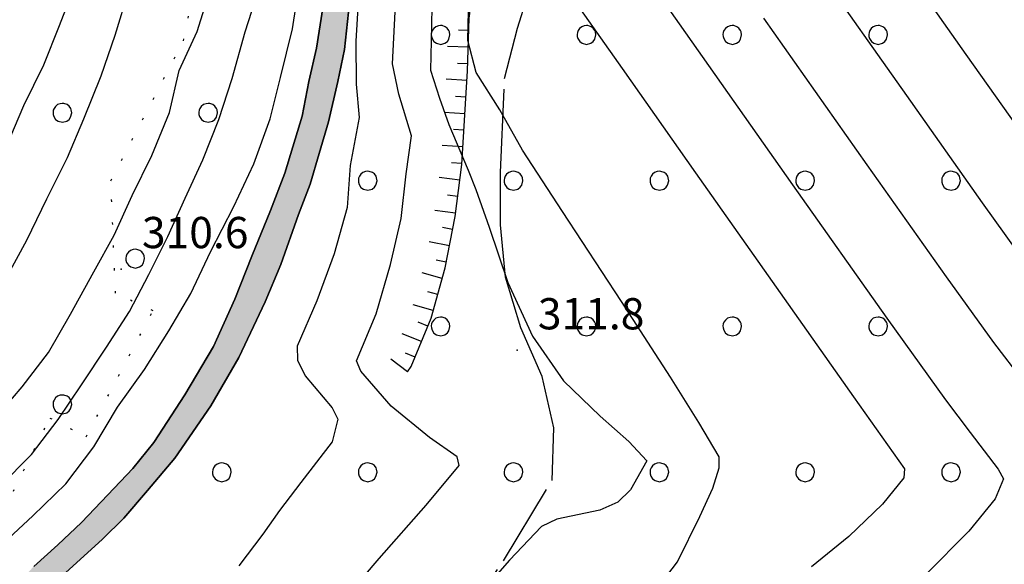
# Model space of a CAD drawing. Extents: x 523155 to 526258, y 5065600 to 5067958.
# Drawn here: x 523434 to 523528, y 5067212 to 5067264 of the extents above; entities that cross this region are included whole.
import ezdxf

# ---------------------------------------------------------------- set-up
doc = ezdxf.new("R2010")
doc.units = 0
doc.header["$LTSCALE"] = 2
doc.header["$MEASUREMENT"] = 0
for name, pattern in [('L17', [6.1, 4, -1, 0.1, -1]), ('L20', [1.1, 0.1, -1]), ('L50', [1.6, 0.8, 0.8])]:
    doc.linetypes.add(name, pattern=pattern)
for name, color, linetype in [('ALVEO NATURALE', 150, 'Continuous'), ("AREA BAGNATA DA CORSO D'ACQUA", 150, 'Continuous'), ('BOSCO', 97, 'Continuous'), ('CAMP_ACQUE', 150, 'Continuous'), ('CAMP_BOSCHI', 97, 'Continuous'), ('CURVE DI LIVELLO DIRETTRICI', 59, 'Continuous'), ('CURVE DI LIVELLO ORDINARIE', 53, 'Continuous'), ('LIMITE COMUNALE', 7, 'L20'), ('PUNTO QUOTATO', 7, 'Continuous'), ('SCARPATA DI PICCOLE DIMENSIONI', 57, 'L50'), ('SENTIERO', 2, 'L17'), ('TESTO QUOTE A TERRA', 7, 'Continuous')]:
    doc.layers.add(name, color=color, linetype=linetype)
doc.styles.add('Style00', font='Arial', dxfattribs={"height": 0.2})

# ---------------------------------------------------------------- blocks, each defined once
blk = doc.blocks.new('R28')
for p, q in [((-1.46, 0.41), (-1.5, 0.09)), ((-1.5, 0.09), (-1.49, -0.24)), ((-1.34, 0.7), (-1.46, 0.41)), ((-1.11, 1.03), (-1.34, 0.7)), ((-0.77, 1.31), (-1.11, 1.03)), ((-0.35, 1.46), (-0.77, 1.31)), ((-0.01, 1.5), (-0.35, 1.46)), ((0.24, 1.48), (-0.01, 1.5)), ((0.74, 1.31), (0.24, 1.48)), ((1.06, 1.08), (0.74, 1.31)), ((1.33, 0.7), (1.06, 1.08)), ((1.42, 0.47), (1.33, 0.7)), ((1.49, 0), (1.42, 0.47)), ((-1.49, -0.24), (-1.38, -0.6)), ((-1.38, -0.6), (-1.08, -1.07)), ((-1.08, -1.07), (-0.69, -1.34)), ((-0.69, -1.34), (0.01, -1.51)), ((0.01, -1.51), (0.69, -1.34)), ((0.69, -1.34), (1.08, -1.04)), ((1.08, -1.04), (1.32, -0.7)), ((1.32, -0.7), (1.49, 0))]:
    blk.add_line(p, q)
blk = doc.blocks.new('CAMP_0C95BE87')
at = {"layer": 'CAMP_BOSCHI', "xscale": 0.6000000238418579, "yscale": 0.6000000238418579, "zscale": 0.6000000238418579}
for p in [(523474.364, 5067262.747), (523488.364, 5067262.747), (523502.364, 5067262.747), (523516.364, 5067262.747), (523467.364, 5067248.747), (523481.364, 5067248.747), (523495.364, 5067248.747), (523509.364, 5067248.747), (523523.364, 5067248.747), (523474.364, 5067234.747), (523488.364, 5067234.747), (523502.364, 5067234.747), (523516.364, 5067234.747), (523453.364, 5067220.747), (523467.364, 5067220.747), (523481.364, 5067220.747), (523495.364, 5067220.747), (523509.364, 5067220.747), (523523.364, 5067220.747)]:
    blk.add_blockref('R28', p, dxfattribs=at)
blk = doc.blocks.new('CAMP_AB6BDAD7')
at = {"layer": 'CAMP_BOSCHI', "xscale": 0.6000000238418579, "yscale": 0.6000000238418579, "zscale": 0.6000000238418579}
for p in [(523438.047, 5067255.263), (523452.047, 5067255.263), (523445.047, 5067241.263), (523438.047, 5067227.263)]:
    blk.add_blockref('R28', p, dxfattribs=at)
blk = doc.blocks.new('Q0120050')
blk.add_line((0, 0), (0, 1))
blk = doc.blocks.new('Q0120025')
blk.add_line((0, 0), (0, 0.5))

msp = doc.modelspace()

# ---------------------------------------------------------------- hatches: boundary and pattern name
at = {"layer": 'CAMP_ACQUE'}
msp.add_hatch(color=256, dxfattribs=at).paths.add_polyline_path([(523330.162, 5067363.405), (523337.445, 5067363.326), (523340.147, 5067363.326), (523346.554, 5067363.482), (523350.786, 5067363.614), (523354.446, 5067363.27), (523357.415, 5067362.536), (523360.734, 5067361.286), (523363.935, 5067359.705), (523366.411, 5067358.129), (523369.206, 5067355.554), (523370.806, 5067354.071), (523373.536, 5067352.193), (523377.575, 5067350.551), (523381.912, 5067349.606), (523390.986, 5067348.769), (523394.9, 5067348.644), (523399.328, 5067348.707), (523402.926, 5067348.91), (523407.59, 5067349.074), (523413.49, 5067349.722), (523419.164, 5067350.347), (523424.107, 5067351.136), (523430.887, 5067352.307), (523436.054, 5067353.096), (523440.39, 5067353.358), (523444.703, 5067353.491), (523449.244, 5067353.44), (523454.722, 5067352.558), (523458.4, 5067350.96), (523461.657, 5067348.376), (523464.107, 5067346.432), (523468.513, 5067341.588), (523470.322, 5067338.309), (523471.336, 5067334.447), (523471.083, 5067329.12), (523469.814, 5067322.861), (523468.198, 5067315.775), (523466.301, 5067307.976), (523464.971, 5067302.588), (523464.233, 5067295.96), (523463.979, 5067291.699), (523464.365, 5067286.83), (523465.643, 5067281.69), (523466.064, 5067276.487), (523466.006, 5067271.502), (523465.844, 5067268.096), (523465.531, 5067264.924), (523465.12, 5067261.336), (523464.486, 5067258.273), (523463.598, 5067254.411), (523462.71, 5067251.348), (523461.822, 5067248.419), (523460.724, 5067245.495), (523459.032, 5067240.695), (523457.51, 5067237.099), (523454.973, 5067231.772), (523452.31, 5067227.112), (523448.831, 5067222.113), (523446.222, 5067218.988), (523443.939, 5067216.325), (523441.91, 5067214.327), (523439.417, 5067212.059), (523437.007, 5067209.887), (523435.094, 5067207.848), (523433.503, 5067205.902), (523432.878, 5067204.824), (523432.732, 5067204.103), (523432.938, 5067203.27), (523433.952, 5067200.199), (523433.889, 5067198.486), (523433.065, 5067196.903), (523428.78, 5067193.059), (523427.137, 5067191.286), (523426.221, 5067189.301), (523426.315, 5067186.754), (523427.451, 5067183.432), (523428.996, 5067179.184), (523433.393, 5067169.301), (523435.694, 5067162.258), (523436.623, 5067155.895), (523435.947, 5067150.139), (523433.411, 5067142.815), (523430.261, 5067136.357), (523427.886, 5067131.591), (523425.853, 5067127.591), (523422.626, 5067121.786), (523420.363, 5067117.185), (523417.712, 5067111.099), (523415.933, 5067106.599), (523414.097, 5067102.357), (523412.52, 5067099.318), (523410.673, 5067096.732), (523408.298, 5067094.131), (523403.712, 5067089.795), (523398.912, 5067083.821), (523394.786, 5067077.475), (523391.936, 5067072.369), (523389.602, 5067066.554), (523388.892, 5067063.846), (523388.512, 5067060.517), (523388.209, 5067055.687), (523388.033, 5067052.148), (523388.006, 5067049.53), (523388.258, 5067046.667), (523388.576, 5067044.366), (523389.399, 5067040.141), (523389.779, 5067037.611), (523389.652, 5067035.214), (523388.638, 5067032.817), (523386.228, 5067030.021), (523383.438, 5067027.624), (523380.013, 5067024.96), (523377.984, 5067022.83), (523376.335, 5067020.566), (523373.67, 5067017.375), (523371.506, 5067014.602), (523369.39, 5067012.203), (523367.582, 5067009.094), (523365.543, 5067004.032), (523363.89, 5067000.422), (523360.538, 5066995.118), (523357.285, 5066990.829), (523353.64, 5066985.876), (523346.447, 5066977.282), (523341.725, 5066972.895), (523339.285, 5066970.971), (523337.474, 5066969.225), (523336.159, 5066967.459), (523335.31, 5066965.799), (523334.756, 5066964.353), (523334.215, 5066963.164), (523333.359, 5066962.208), (523332.104, 5066961.471), (523330.778, 5066960.997), (523329.78, 5066960.808), (523329.385, 5066960.787), (523329.066, 5066960.756), (523328.834, 5066960.559), (523328.747, 5066960.239), (523328.71, 5066959.916), (523328.711, 5066959.274), (523328.778, 5066958.46), (523328.928, 5066957.494), (523329.136, 5066956.408), (523329.328, 5066955.251), (523329.377, 5066954.105), (523329.11, 5066953.076), (523328.362, 5066952.245), (523327.01, 5066951.646), (523325.082, 5066951.239), (523322.834, 5066950.901), (523320.637, 5066950.498), (523318.817, 5066949.99), (523317.591, 5066949.399), (523316.942, 5066948.724), (523316.651, 5066947.93), (523316.553, 5066947.033), (523316.644, 5066946.128), (523316.96, 5066945.296), (523317.47, 5066944.514), (523318.058, 5066943.699), (523318.492, 5066942.753), (523318.496, 5066941.62), (523317.928, 5066940.409), (523316.809, 5066939.379), (523315.239, 5066938.695), (523313.355, 5066938.319), (523311.379, 5066938.127), (523309.651, 5066938.018), (523308.461, 5066937.906), (523307.774, 5066937.699), (523307.277, 5066937.291), (523306.681, 5066936.563), (523305.668, 5066935.058), (523303.126, 5066930.249), (523301.756, 5066927.658), (523300.473, 5066924.341), (523299.509, 5066920.796), (523298.142, 5066916.998), (523297.338, 5066913.453), (523296.856, 5066909.486), (523296.694, 5066906.722), (523296.68, 5066903.886), (523296.373, 5066901.721), (523295.167, 5066898.852), (523293.444, 5066897.066), (523290.184, 5066895.222), (523287.049, 5066893.365), (523284.878, 5066891.509), (523282.226, 5066888.639), (523280.385, 5066886.316), (523277.48, 5066881.996), (523275.705, 5066879.504), (523273.946, 5066877.076), (523272.177, 5066874.628), (523270.65, 5066872.181), (523269.123, 5066869.396), (523268.238, 5066867.37), (523267.595, 5066864.922), (523267.032, 5066861.293), (523266.867, 5066857.942), (523266.871, 5066853.481), (523266.55, 5066849.223), (523265.978, 5066845.872), (523264.862, 5066841.458), (523263.736, 5066837.491), (523261.485, 5066832.765), (523257.263, 5066827.599), (523254.653, 5066825.253), (523253.206, 5066823.818), (523249.538, 5066820.638), (523248.222, 5066819.429), (523246.936, 5066817.741), (523246.373, 5066816.053), (523246.294, 5066814.092), (523247.003, 5066810.154), (523247.257, 5066806.853), (523246.737, 5066801.396), (523247.176, 5066796.05), (523248.391, 5066789.803), (523250.15, 5066783.727), (523251.665, 5066779.756), (523252.309, 5066778.488), (523253.167, 5066776.611), (523253.827, 5066775.024), (523254.379, 5066773.663), (523254.923, 5066772.388), (523257.759, 5066764.79), (523260.221, 5066756.556), (523261.2, 5066751.789), (523262.763, 5066747.046), (523264.945, 5066741.193), (523266.159, 5066739.083), (523267.668, 5066736.864), (523268.621, 5066735.94), (523269.238, 5066735.315), (523271.223, 5066733.548), (523272.424, 5066732.077), (523272.921, 5066731.217), (523273.567, 5066729.961), (523274.011, 5066728.345), (523273.828, 5066725.952), (523273.199, 5066723.308), (523272.218, 5066720.219), (523270.235, 5066715.284), (523266.036, 5066705.718), (523265.358, 5066704.492), (523264.699, 5066703.164), (523264.002, 5066701.589), (523263.275, 5066699.768), (523262.526, 5066697.747), (523261.762, 5066695.608), (523260.995, 5066693.44), (523260.231, 5066691.293), (523259.478, 5066689.171), (523258.738, 5066687.028), (523257.995, 5066684.79), (523257.21, 5066682.404), (523256.32, 5066679.848), (523255.243, 5066677.144), (523253.916, 5066674.37), (523252.321, 5066671.661), (523250.475, 5066669.216), (523249.022, 5066667.616), (523246.111, 5066664.585), (523242.391, 5066661.023), (523241.633, 5066660.567), (523242.92, 5066659.948), (523245.207, 5066658.813), (523247.824, 5066657.494), (523250.734, 5066656.015), (523253.852, 5066654.419), (523257.053, 5066652.769), (523260.17, 5066651.148), (523263.059, 5066649.632), (523265.656, 5066648.267), (523267.98, 5066647.068), (523270.128, 5066646.02), (523272.229, 5066645.094), (523274.391, 5066644.266), (523276.694, 5066643.517), (523279.195, 5066642.836), (523281.931, 5066642.21), (523284.929, 5066641.625), (523288.202, 5066641.067), (523291.751, 5066640.517), (523295.545, 5066639.964), (523299.501, 5066639.412), (523303.484, 5066638.881), (523307.311, 5066638.404), (523310.842, 5066638.011), (523314.056, 5066637.702), (523317.065, 5066637.452), (523320.1, 5066637.207), (523323.406, 5066636.905), (523327.129, 5066636.488), (523331.308, 5066635.907), (523335.891, 5066635.109), (523340.877, 5066633.897), (523346.877, 5066630.456), (523347.339, 5066629.527), (523348.166, 5066627.865), (523350.299, 5066623.527), (523352.651, 5066618.747), (523362.51, 5066616.441), (523367.731, 5066615.22), (523373.936, 5066613.448), (523379.573, 5066613.181), (523384.702, 5066613.728), (523389.422, 5066614.404), (523393.812, 5066614.746), (523397.919, 5066614.562), (523401.761, 5066613.909), (523405.35, 5066612.929), (523408.71, 5066611.737), (523411.876, 5066610.416), (523414.878, 5066609.022), (523417.717, 5066607.588), (523420.364, 5066606.128), (523422.77, 5066604.64), (523424.935, 5066603.128), (523426.933, 5066601.606), (523428.911, 5066600.102), (523431.022, 5066598.647), (523433.353, 5066597.263), (523435.922, 5066595.967), (523438.683, 5066594.757), (523441.554, 5066593.588), (523444.425, 5066592.366), (523447.164, 5066590.958), (523449.668, 5066589.275), (523451.896, 5066587.334), (523453.875, 5066585.26), (523455.681, 5066583.22), (523457.414, 5066581.307), (523459.193, 5066579.518), (523461.144, 5066577.771), (523463.353, 5066576.002), (523465.843, 5066574.203), (523468.576, 5066572.424), (523471.492, 5066570.737), (523474.563, 5066569.188), (523477.793, 5066567.791), (523481.202, 5066566.533), (523484.76, 5066565.396), (523488.362, 5066564.356), (523491.847, 5066563.388), (523495.09, 5066562.473), (523498.089, 5066561.603), (523500.965, 5066560.784), (523503.926, 5066560.028), (523507.198, 5066559.334), (523510.998, 5066558.685), (523515.523, 5066558.056), (523520.811, 5066557.429), (523526.679, 5066556.803), (523532.727, 5066556.198), (523538.512, 5066555.638), (523543.779, 5066555.134), (523548.492, 5066554.687), (523552.794, 5066554.285), (523556.868, 5066553.932), (523560.883, 5066553.65), (523564.993, 5066553.479), (523569.315, 5066553.457), (523573.911, 5066553.601), (523578.784, 5066553.902), (523583.879, 5066554.34), (523589.078, 5066554.893), (523594.195, 5066555.542), (523599.004, 5066556.278), (523603.367, 5066557.121), (523607.314, 5066558.129), (523611.047, 5066559.402), (523614.884, 5066561.062), (523619.179, 5066563.225), (523624.315, 5066566), (523630.999, 5066569.666), (523641.38, 5066575.355), (523659.498, 5066585.324), (523660.222, 5066584.012), (523660.947, 5066582.699), (523642.751, 5066572.688), (523632.345, 5066566.983), (523625.608, 5066563.287), (523620.376, 5066560.467), (523615.952, 5066558.253), (523613.227, 5066557.086), (523611.96, 5066556.543), (523608.054, 5066555.226), (523603.926, 5066554.179), (523599.385, 5066553.306), (523594.413, 5066552.547), (523589.153, 5066551.883), (523583.831, 5066551.323), (523580.523, 5066551.043), (523578.626, 5066550.883), (523573.654, 5066550.586), (523568.969, 5066550.453), (523564.565, 5066550.489), (523560.377, 5066550.676), (523556.286, 5066550.971), (523552.136, 5066551.335), (523547.751, 5066551.746), (523542.941, 5066552.202), (523537.566, 5066552.715), (523531.68, 5066553.286), (523525.561, 5066553.901), (523519.668, 5066554.537), (523514.382, 5066555.178), (523509.864, 5066555.825), (523506.053, 5066556.498), (523502.754, 5066557.22), (523499.748, 5066558.003), (523496.807, 5066558.845), (523493.721, 5066559.737), (523492.521, 5066560.074), (523491.648, 5066560.32), (523490.38, 5066560.676), (523486.8, 5066561.675), (523483.113, 5066562.759), (523479.471, 5066563.959), (523475.963, 5066565.299), (523472.616, 5066566.798), (523469.418, 5066568.462), (523466.378, 5066570.268), (523463.541, 5066572.159), (523460.972, 5066574.059), (523458.703, 5066575.921), (523456.707, 5066577.75), (523454.896, 5066579.604), (523453.152, 5066581.537), (523451.364, 5066583.53), (523449.429, 5066585.482), (523447.263, 5066587.252), (523444.837, 5066588.764), (523442.176, 5066590.047), (523439.366, 5066591.219), (523436.513, 5066592.409), (523433.725, 5066593.688), (523431.107, 5066595.073), (523428.731, 5066596.54), (523426.593, 5066598.056), (523424.595, 5066599.589), (523422.574, 5066601.106), (523420.396, 5066602.585), (523417.998, 5066604.021), (523415.392, 5066605.419), (523412.617, 5066606.787), (523409.694, 5066608.105), (523406.622, 5066609.336), (523403.387, 5066610.416), (523399.988, 5066611.264), (523396.444, 5066611.779), (523392.791, 5066611.857), (523389.049, 5066611.494), (523385.196, 5066610.854), (523381.178, 5066610.271), (523376.944, 5066610.129), (523372.524, 5066610.676), (523368.037, 5066611.993), (523362.701, 5066613.044), (523349.336, 5066614.571), (523346.984, 5066616.2), (523346.021, 5066618.451), (523341.639, 5066627.595), (523340.997, 5066629.438), (523339.68, 5066631.153), (523336.067, 5066632.055), (523332.449, 5066632.724), (523328.88, 5066633.254), (523325.491, 5066633.672), (523322.366, 5066633.994), (523319.504, 5066634.246), (523316.817, 5066634.461), (523314.142, 5066634.682), (523311.311, 5066634.947), (523308.23, 5066635.278), (523304.89, 5066635.679), (523301.361, 5066636.135), (523297.77, 5066636.624), (523294.226, 5066637.126), (523290.799, 5066637.636), (523287.516, 5066638.16), (523284.363, 5066638.719), (523281.304, 5066639.342), (523278.299, 5066640.064), (523275.302, 5066640.931), (523272.266, 5066641.992), (523269.136, 5066643.295), (523265.842, 5066644.859), (523262.298, 5066646.659), (523258.396, 5066648.632), (523255.168, 5066650.282), (523251.59, 5066651.96), (523233.137, 5066660.539), (523231.623, 5066659.992), (523219.408, 5066653.821), (523208.831, 5066650.099), (523196.26, 5066645.652), (523184.725, 5066643.118), (523177.683, 5066641.757), (523173.404, 5066641.121), (523170.449, 5066640.789), (523168.161, 5066640.558), (523166.353, 5066640.348), (523164.884, 5066640.094), (523163.605, 5066639.733), (523163.402, 5066639.646), (523159.939, 5066641.247), (523161.069, 5066641.913), (523163.239, 5066642.81), (523165.441, 5066643.298), (523167.959, 5066643.588), (523170.865, 5066643.851), (523174.132, 5066644.218), (523177.751, 5066644.768), (523181.716, 5066645.528), (523185.927, 5066646.454), (523190.19, 5066647.437), (523194.434, 5066648.435), (523198.938, 5066649.606), (523204.138, 5066651.209), (523210.004, 5066653.288), (523215.893, 5066655.588), (523221.19, 5066657.832), (523225.019, 5066659.573), (523225.955, 5066659.999), (523230.836, 5066662.018), (523233.166, 5066662.564), (523235.394, 5066662.81), (523236.631, 5066662.781), (523238.926, 5066661.814), (523239.439, 5066661.581), (523241.168, 5066662.625), (523242.36, 5066663.764), (523244.697, 5066666), (523247.507, 5066668.929), (523248.968, 5066670.523), (523250.654, 5066672.772), (523252.149, 5066675.311), (523253.41, 5066677.946), (523254.445, 5066680.547), (523255.315, 5066683.045), (523256.096, 5066685.418), (523256.844, 5066687.669), (523257.59, 5066689.832), (523258.346, 5066691.963), (523259.11, 5066694.109), (523259.878, 5066696.278), (523260.646, 5066698.43), (523261.408, 5066700.487), (523262.159, 5066702.365), (523262.888, 5066704.014), (523263.586, 5066705.42), (523264.241, 5066706.605), (523268.391, 5066716.059), (523270.334, 5066720.896), (523271.27, 5066723.843), (523271.846, 5066726.261), (523271.99, 5066728.151), (523271.693, 5066729.231), (523271.165, 5066730.259), (523270.773, 5066730.937), (523269.956, 5066731.937), (523268.047, 5066733.675), (523267.213, 5066734.52), (523266.13, 5066735.57), (523264.463, 5066738.021), (523263.129, 5066740.34), (523260.876, 5066746.384), (523259.264, 5066751.273), (523258.28, 5066756.068), (523255.862, 5066764.153), (523253.065, 5066771.645), (523252.533, 5066772.895), (523251.977, 5066774.264), (523251.334, 5066775.811), (523250.512, 5066777.609), (523249.393, 5066779.756), (523248.301, 5066782.967), (523246.442, 5066789.358), (523245.247, 5066795.881), (523244.735, 5066801.506), (523244.804, 5066802.361), (523245.019, 5066802.897), (523244.857, 5066803.015), (523245.167, 5066806.853), (523245.026, 5066809.85), (523244.208, 5066814.389), (523244.363, 5066816.475), (523245.006, 5066818.332), (523246.051, 5066820.105), (523247.911, 5066821.857), (523251.437, 5066825), (523253.286, 5066826.772), (523255.898, 5066829.068), (523259.556, 5066833.778), (523261.727, 5066837.913), (523262.772, 5066841.711), (523264.078, 5066846.505), (523264.54, 5066849.73), (523264.871, 5066853.481), (523264.867, 5066857.942), (523265.023, 5066861.462), (523265.425, 5066865.344), (523266.309, 5066868.383), (523267.193, 5066870.324), (523268.801, 5066873.278), (523270.73, 5066876.148), (523271.947, 5066877.903), (523274.098, 5066880.692), (523275.836, 5066883.137), (523278.703, 5066887.395), (523280.457, 5066889.905), (523282.949, 5066892.775), (523285.441, 5066894.885), (523289.058, 5066896.91), (523292.102, 5066898.582), (523293.399, 5066900.118), (523294.203, 5066901.975), (523294.525, 5066904.253), (523294.694, 5066906.722), (523294.692, 5066909.206), (523295.088, 5066913.706), (523296.133, 5066917.927), (523297.338, 5066921.303), (523298.383, 5066925.101), (523299.429, 5066927.886), (523301.358, 5066931.769), (523302.119, 5066933.263), (523303.676, 5066936.317), (523304.856, 5066938.168), (523305.712, 5066939.176), (523306.485, 5066939.766), (523307.443, 5066940.106), (523308.875, 5066940.324), (523310.748, 5066940.507), (523312.649, 5066940.703), (523314.187, 5066940.936), (523315.231, 5066941.214), (523315.819, 5066941.529), (523316.035, 5066941.865), (523315.977, 5066942.225), (523315.693, 5066942.679), (523315.21, 5066943.348), (523314.643, 5066944.308), (523314.214, 5066945.549), (523314.091, 5066946.988), (523314.282, 5066948.482), (523314.785, 5066949.881), (523315.763, 5066951.092), (523317.414, 5066952.073), (523319.643, 5066952.808), (523322.052, 5066953.305), (523324.209, 5066953.605), (523325.77, 5066953.789), (523326.609, 5066953.953), (523326.896, 5066954.202), (523326.913, 5066954.627), (523326.814, 5066955.279), (523326.641, 5066956.159), (523326.441, 5066957.199), (523326.286, 5066958.277), (523326.222, 5066959.301), (523326.251, 5066960.239), (523326.38, 5066961.097), (523326.663, 5066961.883), (523327.145, 5066962.581), (523327.796, 5066963.11), (523328.527, 5066963.372), (523329.298, 5066963.424), (523330.118, 5066963.471), (523330.938, 5066963.663), (523331.615, 5066964.005), (523332.069, 5066964.523), (523332.432, 5066965.413), (523332.97, 5066966.877), (523333.947, 5066968.832), (523335.543, 5066970.953), (523337.664, 5066972.937), (523340.189, 5066974.885), (523344.593, 5066978.954), (523351.671, 5066987.415), (523355.281, 5066992.321), (523358.482, 5066996.547), (523361.687, 5067001.618), (523363.244, 5067005.016), (523365.33, 5067010.196), (523367.355, 5067013.672), (523369.582, 5067016.195), (523371.654, 5067018.852), (523373.765, 5067021.906), (523376.335, 5067025.094), (523378.238, 5067026.825), (523381.662, 5067029.754), (523384.833, 5067032.418), (523386.355, 5067034.681), (523386.989, 5067036.146), (523387.116, 5067038.011), (523386.91, 5067040.445), (523386.141, 5067043.796), (523385.848, 5067046.267), (523385.506, 5067049.531), (523385.533, 5067052.226), (523385.709, 5067055.765), (523385.975, 5067060.783), (523386.355, 5067064.512), (523387.292, 5067067.522), (523389.653, 5067073.301), (523392.567, 5067078.624), (523396.756, 5067085.419), (523401.948, 5067091.569), (523406.513, 5067095.889), (523408.727, 5067098.311), (523410.382, 5067100.631), (523411.837, 5067103.428), (523413.622, 5067107.56), (523415.404, 5067112.06), (523418.093, 5067118.232), (523420.41, 5067122.951), (523423.644, 5067128.763), (523425.654, 5067132.716), (523428.068, 5067137.56), (523431.381, 5067144.28), (523433.538, 5067150.938), (523434.123, 5067155.895), (523433.157, 5067161.459), (523431.105, 5067168.294), (523426.653, 5067178.301), (523424.914, 5067182.633), (523423.833, 5067186.184), (523423.702, 5067189.801), (523425.034, 5067192.692), (523427.024, 5067194.84), (523430.842, 5067198.262), (523431.334, 5067199.144), (523431.344, 5067200.121), (523430.454, 5067202.817), (523430.226, 5067204.255), (523430.35, 5067205.449), (523431.405, 5067207.27), (523433.214, 5067209.416), (523435.292, 5067211.707), (523437.602, 5067213.793), (523439.88, 5067215.926), (523442.417, 5067218.589), (523444.827, 5067221.119), (523446.821, 5067223.605), (523449.79, 5067228.199), (523452.564, 5067232.838), (523454.593, 5067237.366), (523456.242, 5067241.494), (523458.018, 5067245.888), (523459.413, 5067249.484), (523460.174, 5067252.014), (523461.062, 5067254.944), (523461.696, 5067258.273), (523462.457, 5067261.469), (523463.058, 5067265.331), (523463.349, 5067268.276), (523463.506, 5067271.573), (523463.562, 5067276.401), (523463.168, 5067281.284), (523461.861, 5067286.534), (523461.443, 5067291.433), (523461.57, 5067296.493), (523462.487, 5067302.893), (523463.974, 5067308.674), (523465.798, 5067316.471), (523467.404, 5067323.66), (523468.679, 5067330.838), (523468.651, 5067333.978), (523467.658, 5067337.243), (523465.629, 5067340.972), (523462.712, 5067344.168), (523458.474, 5067347.439), (523454.722, 5067349.762), (523448.992, 5067350.924), (523444.703, 5067351.094), (523440.517, 5067350.961), (523436.258, 5067350.596), (523431.289, 5067349.839), (523424.516, 5067348.667), (523419.5, 5067347.87), (523413.764, 5067347.23), (523407.77, 5067346.581), (523403.041, 5067346.41), (523399.416, 5067346.207), (523394.877, 5067346.144), (523390.832, 5067346.269), (523381.529, 5067347.137), (523376.786, 5067348.168), (523372.03, 5067350.117), (523368.453, 5067352.786), (523366.759, 5067354.367), (523364.782, 5067356.048), (523362.617, 5067357.432), (523359.51, 5067359.013), (523356.514, 5067360.184), (523354.026, 5067360.794), (523350.706, 5067361.114), (523346.493, 5067360.982), (523339.697, 5067361.592), (523337.445, 5067361.829), (523335.042, 5067362.144), (523332.114, 5067362.617), (523329.412, 5067363.011), (523326.784, 5067363.563), (523325.142, 5067364.068)])

# ---------------------------------------------------------------- linework, layer by layer
at = {"layer": 'ALVEO NATURALE', "linetype": 'Continuous'}
for points in [[(523435.292, 5067211.707, 306.32), (523437.602, 5067213.793, 306.32), (523439.88, 5067215.926, 306.1), (523442.417, 5067218.589, 306.09), (523444.827, 5067221.119, 306.11), (523446.821, 5067223.605, 306.08), (523449.79, 5067228.199, 306.13), (523452.564, 5067232.838, 306.37), (523454.593, 5067237.366, 306.43), (523456.242, 5067241.494, 306.43), (523458.018, 5067245.888, 306.43), (523459.413, 5067249.484, 306.48), (523460.174, 5067252.014, 306.92), (523461.062, 5067254.944, 306.88), (523461.696, 5067258.273, 307.13), (523462.457, 5067261.469, 307.48), (523463.058, 5067265.331, 307.42)], [(523465.531, 5067264.924, 307.42), (523465.12, 5067261.336, 307.48), (523464.486, 5067258.273, 307.13), (523463.598, 5067254.411, 306.88), (523462.71, 5067251.348, 306.92), (523461.822, 5067248.419, 306.48), (523460.724, 5067245.495, 306.43), (523459.032, 5067240.695, 306.43), (523457.51, 5067237.099, 306.43), (523454.973, 5067231.772, 306.37), (523452.31, 5067227.112, 306.13), (523448.831, 5067222.113, 306.08), (523446.222, 5067218.988, 306.11), (523443.939, 5067216.325, 306.09), (523441.91, 5067214.327, 306.1), (523439.417, 5067212.059, 306.32), (523437.007, 5067209.887, 306.32)]]:
    msp.add_polyline3d(points, dxfattribs=at)
at = {"layer": "AREA BAGNATA DA CORSO D'ACQUA", "linetype": 'Continuous'}
for points in [[(523435.292, 5067211.707, 306.32), (523437.602, 5067213.793, 306.32), (523439.88, 5067215.926, 306.1), (523442.417, 5067218.589, 306.09), (523444.827, 5067221.119, 306.11), (523446.821, 5067223.605, 306.08), (523449.79, 5067228.199, 306.13), (523452.564, 5067232.838, 306.37), (523454.593, 5067237.366, 306.43), (523456.242, 5067241.494, 306.43), (523458.018, 5067245.888, 306.43), (523459.413, 5067249.484, 306.48), (523460.174, 5067252.014, 306.92), (523461.062, 5067254.944, 306.88), (523461.696, 5067258.273, 307.13), (523462.457, 5067261.469, 307.48), (523463.058, 5067265.331, 307.42)], [(523465.531, 5067264.924, 307.42), (523465.12, 5067261.336, 307.48), (523464.486, 5067258.273, 307.13), (523463.598, 5067254.411, 306.88), (523462.71, 5067251.348, 306.92), (523461.822, 5067248.419, 306.48), (523460.724, 5067245.495, 306.43), (523459.032, 5067240.695, 306.43), (523457.51, 5067237.099, 306.43), (523454.973, 5067231.772, 306.37), (523452.31, 5067227.112, 306.13), (523448.831, 5067222.113, 306.08), (523446.222, 5067218.988, 306.11), (523443.939, 5067216.325, 306.09), (523441.91, 5067214.327, 306.1), (523439.417, 5067212.059, 306.32), (523437.007, 5067209.887, 306.32)]]:
    msp.add_polyline3d(points, dxfattribs=at)
at = {"layer": 'BOSCO', "linetype": 'Continuous'}
for points in [[(523463.058, 5067265.331, 307.42), (523462.457, 5067261.469, 307.48), (523461.696, 5067258.273, 307.13), (523461.062, 5067254.944, 306.88), (523460.174, 5067252.014, 306.92), (523459.413, 5067249.484, 306.48), (523458.018, 5067245.888, 306.43), (523456.242, 5067241.494, 306.43), (523454.593, 5067237.366, 306.43), (523452.564, 5067232.838, 306.37), (523449.79, 5067228.199, 306.13), (523446.821, 5067223.605, 306.08), (523444.827, 5067221.119, 306.11), (523442.417, 5067218.589, 306.09), (523439.88, 5067215.926, 306.1), (523437.602, 5067213.793, 306.32), (523435.292, 5067211.707, 306.32)], [(523437.007, 5067209.887, 306.32), (523439.417, 5067212.059, 306.32), (523441.91, 5067214.327, 306.1), (523443.939, 5067216.325, 306.09), (523446.222, 5067218.988, 306.11), (523448.831, 5067222.113, 306.08), (523452.31, 5067227.112, 306.13), (523454.973, 5067231.772, 306.37), (523457.51, 5067237.099, 306.43), (523459.032, 5067240.695, 306.43), (523460.724, 5067245.495, 306.43), (523461.822, 5067248.419, 306.48), (523462.71, 5067251.348, 306.92), (523463.598, 5067254.411, 306.88), (523464.486, 5067258.273, 307.13), (523465.12, 5067261.336, 307.48), (523465.531, 5067264.924, 307.42)]]:
    msp.add_polyline3d(points, dxfattribs=at)
at = {"layer": 'CURVE DI LIVELLO DIRETTRICI', "linetype": 'Continuous'}
for points in [[(523432.041, 5067219.414, 310), (523435.081, 5067222.454, 310), (523437.642, 5067225.814, 310), (523439.882, 5067229.134, 310), (523442.281, 5067232.774, 310), (523444.481, 5067236.174, 310), (523446.361, 5067239.734, 310), (523448.161, 5067243.374, 310), (523449.841, 5067247.054, 310), (523451.521, 5067250.734, 310), (523453.081, 5067254.614, 310), (523454.361, 5067258.574, 310), (523455.601, 5067263.054, 310), (523456.921, 5067267.134, 310)], [(523462.265, 5067205.189, 310), (523468.453, 5067212.451, 310), (523472.961, 5067217.6, 310), (523476.155, 5067221.394, 310), (523475.96, 5067222.222, 310), (523473.291, 5067224.081, 310), (523469.62, 5067227.081, 310), (523466.692, 5067230.448, 310), (523466.294, 5067231.452, 310), (523468.181, 5067235.948, 310), (523469.548, 5067240.689, 310), (523470.577, 5067245.121, 310), (523471.061, 5067249.416, 310), (523471.569, 5067253.055, 310), (523470.352, 5067257.046, 310), (523469.737, 5067259.976, 310), (523469.981, 5067264.965, 310)], [(523530.323, 5067229.504, 320), (523527.468, 5067233.206, 320), (523522.926, 5067239.508, 320), (523515.308, 5067250.256, 320), (523505.387, 5067264.344, 320)]]:
    msp.add_polyline3d(points, dxfattribs=at)
at = {"layer": 'CURVE DI LIVELLO ORDINARIE', "linetype": 'Continuous'}
for points in [[(523531.151, 5067251.94, 324), (523524.825, 5067260.878, 324), (523517.176, 5067271.75, 324), (523511.901, 5067279.282, 324), (523509.312, 5067283.029, 324), (523508.821, 5067284.932, 324), (523509.194, 5067288.31, 324), (523508.92, 5067292.129, 324), (523507.61, 5067296.685, 324), (523506.062, 5067301.396, 324), (523505.899, 5067306.363, 324), (523505.839, 5067307.083, 324), (523506.5, 5067308.908, 324), (523507.94, 5067311.927, 324), (523509.842, 5067315.653, 324), (523511.543, 5067319.896, 324), (523510.522, 5067324.065, 324), (523509.584, 5067325.996, 324), (523507.844, 5067329.121, 324), (523505.63, 5067332.949, 324), (523503.423, 5067337.286, 324), (523503.69, 5067341.782, 324), (523504.429, 5067342.818, 324), (523504.37, 5067346.997, 324)], [(523432.662, 5067251.962, 316), (523434.342, 5067255.962, 316), (523436.262, 5067259.882, 316), (523437.782, 5067263.642, 316), (523439.382, 5067267.802, 316), (523440.582, 5067271.802, 316), (523441.542, 5067275.722, 316), (523441.782, 5067279.802, 316), (523442.582, 5067284.442, 316), (523442.982, 5067288.522, 316), (523442.822, 5067292.682, 316), (523441.142, 5067296.522, 316), (523439.782, 5067300.442, 316), (523437.782, 5067303.962, 316), (523435.142, 5067307.482, 316), (523433.382, 5067311.322, 316)], [(523428.906, 5067210.602, 308), (523431.906, 5067213.522, 308), (523435.226, 5067216.562, 308), (523438.386, 5067219.642, 308), (523441.066, 5067223.202, 308), (523443.346, 5067227.002, 308), (523445.946, 5067230.602, 308), (523448.266, 5067234.322, 308), (523450.386, 5067237.922, 308), (523452.266, 5067241.922, 308), (523454.506, 5067246.282, 308), (523456.426, 5067250.362, 308), (523457.986, 5067254.682, 308), (523458.986, 5067258.642, 308), (523460.146, 5067263.322, 308), (523460.786, 5067267.482, 308), (523462.026, 5067271.682, 308), (523462.786, 5067275.642, 308), (523463.529, 5067276.818, 308)], [(523489.896, 5067274.288, 318), (523497.265, 5067263.809, 318), (523508.15, 5067248.346, 318), (523517.199, 5067235.559, 318), (523522.83, 5067227.712, 318), (523525.213, 5067224.553, 318), (523527.883, 5067221.054, 318), (523528.39, 5067220.122, 318), (523527.59, 5067218.2, 318), (523525.064, 5067215.095, 318), (523520.951, 5067210.914, 318)], [(523465.979, 5067271.715, 308), (523466.512, 5067266.995, 308), (523466.216, 5067262.143, 308), (523466.247, 5067258.011, 308), (523466.527, 5067254.826, 308), (523465.689, 5067250.212, 308), (523465.388, 5067246.185, 308), (523464.139, 5067241.716, 308), (523462.486, 5067237.206, 308), (523460.603, 5067232.868, 308), (523460.623, 5067231.504, 308), (523461.369, 5067229.997, 308), (523463.939, 5067226.944, 308), (523464.5, 5067225.84, 308), (523463.957, 5067223.668, 308), (523460.926, 5067219.757, 308), (523458.888, 5067217.081, 308), (523457.298, 5067214.791, 308), (523454.979, 5067211.748, 308)], [(523530.938, 5067240.294, 322), (523526.389, 5067246.636, 322), (523519.104, 5067256.932, 322), (523510.397, 5067269.305, 322)], [(523431.382, 5067225.682, 312), (523434.182, 5067228.962, 312), (523436.702, 5067232.242, 312), (523438.822, 5067235.922, 312), (523441.062, 5067240.002, 312), (523443.022, 5067243.522, 312), (523444.742, 5067247.322, 312), (523446.622, 5067251.162, 312), (523448.342, 5067255.282, 312), (523449.262, 5067259.322, 312), (523450.982, 5067263.082, 312), (523452.382, 5067267.602, 312)], [(523432.662, 5067239.402, 314), (523434.622, 5067243.042, 314), (523436.542, 5067247.002, 314), (523438.542, 5067250.962, 314), (523440.102, 5067254.682, 314), (523441.782, 5067258.802, 314), (523443.102, 5067262.722, 314), (523444.422, 5067267.042, 314)], [(523473.548, 5067266.999, 312), (523473.462, 5067262.174, 312), (523473.404, 5067259.349, 312), (523474.254, 5067256.666, 312), (523475.164, 5067254.148, 312), (523477.018, 5067249.759, 312), (523477.751, 5067247.904, 312), (523479.013, 5067244.275, 312), (523480.805, 5067238.965, 312), (523483.18, 5067233.81, 312), (523486.156, 5067229.533, 312), (523489.67, 5067226.136, 312), (523492.425, 5067223.71, 312), (523494.17, 5067221.831, 312), (523492.578, 5067219.045, 312), (523491.362, 5067217.872, 312), (523489.654, 5067217.101, 312), (523485.526, 5067216.249, 312), (523484.037, 5067215.547, 312), (523480.968, 5067212.303, 312), (523477.547, 5067208.402, 312)], [(523486.49, 5067267.066, 316), (523491.8, 5067259.506, 316), (523498.837, 5067249.5, 316), (523507.337, 5067237.422, 316), (523513.991, 5067227.988, 316), (523517.801, 5067222.622, 316), (523518.89, 5067221.075, 316), (523518.842, 5067220.21, 316), (523516.796, 5067217.693, 316), (523513.56, 5067214.594, 316), (523509.954, 5067211.673, 316)], [(523495.581, 5067210.138, 314), (523497.114, 5067212.162, 314), (523499.248, 5067216.488, 314), (523500.483, 5067219.224, 314), (523501.114, 5067221.16, 314), (523501.107, 5067222.243, 314), (523499.147, 5067225.537, 314), (523496.43, 5067229.89, 314), (523491.71, 5067237.152, 314), (523486.051, 5067245.773, 314), (523482.236, 5067251.692, 314), (523480.033, 5067255.544, 314), (523477.776, 5067259.121, 314), (523476.961, 5067262.22, 314), (523477.065, 5067266.492, 314)]]:
    msp.add_polyline3d(points, dxfattribs=at)
at = {"layer": 'LIMITE COMUNALE', "linetype": 'L20'}
msp.add_polyline3d([(523426.483, 5067205.141, 0), (523436.844, 5067225.957, 0), (523440.335, 5067224.157, 0), (523446.754, 5067236.252, 0), (523443.151, 5067237.94, 0), (523442.7, 5067248.742, 0), (523449.682, 5067262.186, 0), (523457.228, 5067299.823, 0), (523461.282, 5067314.9, 0), (523461.422, 5067322.322, 0), (523461.342, 5067326.562, 0), (523460.302, 5067330.482, 0), (523458.422, 5067334.242, 0), (523455.622, 5067337.162, 0), (523451.862, 5067339.442, 0), (523448.062, 5067340.882, 0), (523443.782, 5067341.482, 0), (523439.742, 5067342.242, 0), (523435.142, 5067342.362, 0), (523430.982, 5067342.522, 0)], dxfattribs=at)
at = {"layer": 'PUNTO QUOTATO', "linetype": 'Continuous'}
for p in [(523443.686, 5067240.266, 310.572), (523481.699, 5067232.469, 311.83)]:
    msp.add_point(p, dxfattribs=at)
at = {"layer": 'SCARPATA DI PICCOLE DIMENSIONI', "linetype": 'L50'}
msp.add_polyline3d([(523471.182, 5067230.406, 311.728), (523471.547, 5067230.891, 311.728), (523473.457, 5067235.547, 311.758), (523474.797, 5067240.375, 311.908), (523475.762, 5067245.313, 311.908), (523476.393, 5067250.297, 311.908), (523476.955, 5067259.297, 313.948), (523477.115, 5067264.344, 314.128), (523477.811, 5067269.516, 314.278), (523479.482, 5067278.375, 316.228), (523481.356, 5067287.266, 316.348), (523483.232, 5067296.094, 317.458), (523484.332, 5067301.016, 317.548), (523485.77, 5067309.906, 317.548), (523487.006, 5067318.938, 317.908), (523487.568, 5067323.984, 318.448), (523489.106, 5067332.875, 319.498), (523490.106, 5067337.859, 319.828), (523490.398, 5067342.969, 319.828), (523490.404, 5067349.766, 319.888)], dxfattribs=at)
at = {"layer": 'SENTIERO', "linetype": 'L17'}
msp.add_polyline3d([(523475.305, 5067204.797, 311.098), (523480.385, 5067212.234, 311.338), (523485.061, 5067219.969, 311.608), (523485.221, 5067225.016, 312.088), (523484.102, 5067229.938, 311.488), (523482.045, 5067234.625, 311.188), (523480.59, 5067239.484, 311.158), (523480.109, 5067244.516, 311.038), (523480.1, 5067249.531, 310.918), (523480.492, 5067258.547, 311.098), (523481.731, 5067263.406, 311.098), (523483.27, 5067268.188, 311.098), (523485.918, 5067276.844, 311.968), (523486.65, 5067281.844, 313.108), (523487.682, 5067286.891, 313.888), (523489.623, 5067295.703, 314.308), (523491.063, 5067300.547, 315.328), (523493.342, 5067309.313, 316.108), (523493.838, 5067314.344, 317.188), (523494.5, 5067323.344, 317.968), (523495.096, 5067332.344, 318.808), (523495.053, 5067337.359, 319.678), (523494.975, 5067346.375, 319.588)], dxfattribs=at)

# ---------------------------------------------------------------- block references
at = {"layer": 'CAMP_BOSCHI'}
for name in ['CAMP_0C95BE87', 'CAMP_AB6BDAD7']:
    msp.add_blockref(name, (0, 0), dxfattribs=at)
at = {"layer": 'SCARPATA DI PICCOLE DIMENSIONI'}
for name, p, xscale, yscale, zscale, rotation in [('Q0120025', (523477.078, 5067263.172, 314.086), 2.000000000418984, 2.000000000418984, 2.000000000418984, 88.18362245630048), ('Q0120050', (523477.027, 5067261.573, 314.029), 2.000000000418984, 2.000000000418984, 2.000000000418984, 88.18362245630048), ('Q0120025', (523476.977, 5067259.974, 313.972), 2.000000000418984, 2.000000000418984, 2.000000000418984, 88.18362245630048), ('Q0120050', (523476.898, 5067258.376, 313.739), 1.999999999538569, 1.999999999538569, 1.999999999538569, 86.4232885492471), ('Q0120025', (523476.798, 5067256.779, 313.377), 1.999999999538569, 1.999999999538569, 1.999999999538569, 86.4232885492471), ('Q0120050', (523476.698, 5067255.182, 313.015), 1.999999999538569, 1.999999999538569, 1.999999999538569, 86.4232885492471), ('Q0120025', (523476.598, 5067253.585, 312.654), 1.999999999538569, 1.999999999538569, 1.999999999538569, 86.4232885492471), ('Q0120050', (523476.498, 5067251.989, 312.292), 1.999999999538569, 1.999999999538569, 1.999999999538569, 86.4232885492471), ('Q0120025', (523476.399, 5067250.392, 311.93), 1.999999999538569, 1.999999999538569, 1.999999999538569, 86.4232885492471), ('Q0120050', (523476.204, 5067248.804, 311.908), 1.999999999308073, 1.999999999308073, 1.999999999308073, 82.78650320638955), ('Q0120025', (523476.003, 5067247.216, 311.908), 1.999999999308073, 1.999999999308073, 1.999999999308073, 82.78650320638955), ('Q0120050', (523475.802, 5067245.629, 311.908), 1.999999999308073, 1.999999999308073, 1.999999999308073, 82.78650320638955), ('Q0120025', (523475.516, 5067244.055, 311.908), 1.999999999783825, 1.999999999783825, 1.999999999783825, 78.9432660376124), ('Q0120050', (523475.209, 5067242.485, 311.908), 1.999999999783825, 1.999999999783825, 1.999999999783825, 78.9432660376124), ('Q0120025', (523474.902, 5067240.915, 311.908), 1.999999999783825, 1.999999999783825, 1.999999999783825, 78.9432660376124), ('Q0120050', (523474.516, 5067239.363, 311.877), 1.999999999281312, 1.999999999281312, 1.999999999281312, 74.48952048862151), ('Q0120025', (523474.088, 5067237.822, 311.829), 1.999999999281312, 1.999999999281312, 1.999999999281312, 74.48952048862151), ('Q0120050', (523473.66, 5067236.28, 311.781), 1.999999999281312, 1.999999999281312, 1.999999999281312, 74.48952048862151), ('Q0120025', (523473.138, 5067234.77, 311.753), 1.999999999970767, 1.999999999970767, 1.999999999970767, 67.69562254213287), ('Q0120050', (523472.531, 5067233.29, 311.744), 1.999999999970767, 1.999999999970767, 1.999999999970767, 67.69562254213287), ('Q0120025', (523471.924, 5067231.81, 311.734), 1.999999999970767, 1.999999999970767, 1.999999999970767, 67.69562254213287), ('Q0120050', (523471.182, 5067230.406, 311.728), 1.999999999693635, 1.999999999693635, 1.999999999693635, 52.97296347403045)]:
    msp.add_blockref(name, p, dxfattribs=dict(at, xscale=xscale, yscale=yscale, zscale=zscale, rotation=rotation))

# ---------------------------------------------------------------- texts
at = {"layer": 'TESTO QUOTE A TERRA', "linetype": 'Continuous', "style": 'Style00'}
for s, p in [('310.6', (523445.686, 5067242.267)), ('311.8', (523483.699, 5067234.469))]:
    msp.add_text(s, height=3, dxfattribs=at).set_placement(p)

doc.saveas('drawing.dxf')
